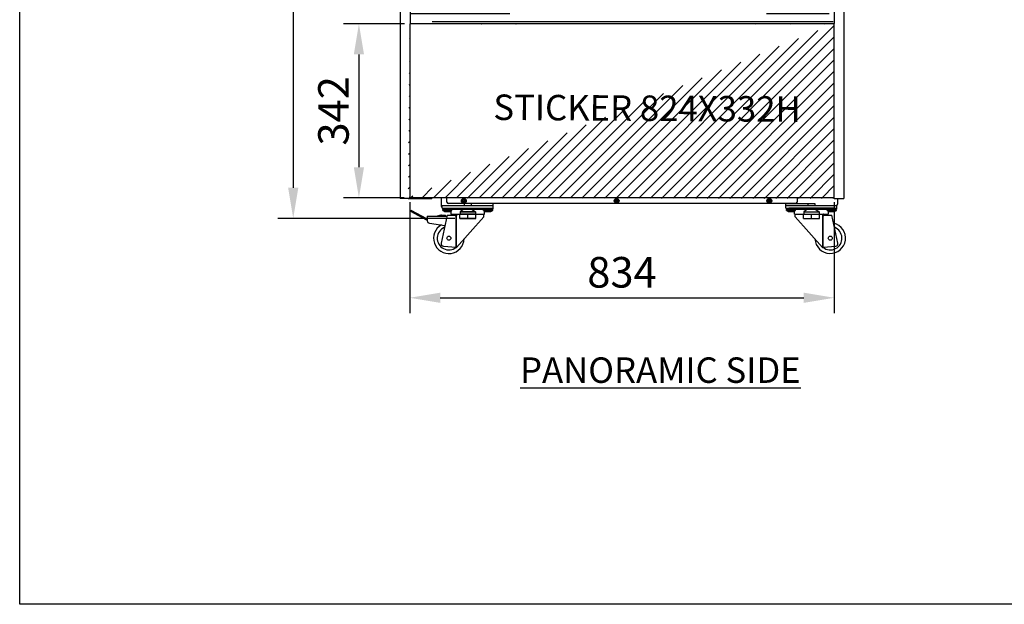
# Model space of a CAD drawing. Extents: x 36864 to 159026, y 5609 to 40281.
# Drawn here: x 155158 to 157092, y 36649 to 37797 of the extents above; entities that cross this region are included whole.
import ezdxf

# ---------------------------------------------------------------- set-up
doc = ezdxf.new("R2010")
doc.units = 0
doc.linetypes.add('CONTINUA', pattern=[0])
doc.layers.get('0').update_dxf_attribs({"linetype": 'CONTINUOUS'})
doc.layers.get('DEFPOINTS').update_dxf_attribs({"linetype": 'CONTINUOUS'})
for name, color, linetype in [('50010800709_destra_29_BL391', 7, 'CONTINUOUS'), ('50010800709_destra_29_BL392', 7, 'CONTINUOUS'), ('50010800709_destra_29_BL393', 7, 'CONTINUOUS'), ('50010800709_destra_29_BL394', 7, 'CONTINUOUS'), ('50012700716_destra_29_BL408', 7, 'CONTINUOUS'), ('50012700716_destra_29_BL409', 7, 'CONTINUOUS'), ('50012700716_destra_29_BL410', 7, 'CONTINUOUS'), ('BANCO', 7, 'CONTINUA'), ('DISEGNO', 7, 'CONTINUOUS'), ('QUOTE', 4, 'CONTINUOUS'), ('TESTI', 7, 'CONTINUOUS'), ('W8700028_destra_29_BL395', 7, 'CONTINUOUS'), ('W8700028_destra_29_BL396', 7, 'CONTINUOUS'), ('W8700028_destra_29_BL397', 7, 'CONTINUOUS'), ('W8700028_destra_29_BL398', 7, 'CONTINUOUS'), ('W9211945_destra_29_BL389', 7, 'CONTINUOUS'), ('W9211945_destra_29_BL390', 7, 'CONTINUOUS')]:
    doc.layers.add(name, color=color, linetype=linetype)
doc.styles.add('ROMAND', font='romand.shx', dxfattribs={"width": 0.7})
doc.styles.get("Standard").update_dxf_attribs({"font": 'romand.shx', "width": 0.7})
doc.dimstyles.new('20', dxfattribs={"dimscale": 20, "dimtxt": 3, "dimasz": 3, "dimexe": 1.5, "dimexo": 0.5, "dimgap": 1, "dimtad": 1, "dimdec": 0, "dimdsep": 46, "dimtxsty": 'Standard', "dimcen": 2, "dimclrd": 256, "dimclre": 256, "dimclrt": 7, "dimadec": 0, "dimazin": 2, "dimtfac": 1, "dimtdec": 0, "dimtofl": 0, "dimtmove": 0, "dimatfit": 3, "dimfxl": 0, "dimtolj": 1, "dimarcsym": 0})

# ---------------------------------------------------------------- blocks, each defined once
blk = doc.blocks.new('50010800709_DESTRA_29_BL391', base_point=(105.7, -2188.3))
at = {"layer": '50010800709_destra_29_BL391', "color": 7, "linetype": 'Continuous'}
for p, q in [((99.9, -2188.2), (99.9, -2190.3)), ((99.9, -2190.3), (100.7, -2191)), ((110.7, -2191), (100.7, -2191)), ((102.7, -2186.6), (102.7, -2185.6)), ((102.8, -2188.2), (102.8, -2190.3)), ((108.6, -2188.2), (108.6, -2190.3)), ((108.7, -2186.6), (108.7, -2185.6)), ((111.5, -2190.3), (110.7, -2191)), ((111.5, -2188.2), (111.5, -2190.3))]:
    blk.add_line(p, q, dxfattribs=at)
for points, knots in [([(101.4, -2191), (101.4, -2191), (101.3, -2191), (101.2, -2191), (101.1, -2191), (101, -2191), (100.8, -2190.9), (100.6, -2190.8), (100.5, -2190.7), (100.3, -2190.6), (100.1, -2190.4), (100, -2190.3), (99.9, -2190.3)], [0, 0, 0, 0, 0.056135, 0.112507, 0.16934, 0.226835, 0.344413, 0.466271, 0.592846, 0.724168, 0.860008, 1, 1, 1, 1]), ([(102.8, -2190.3), (102.8, -2190.3), (102.7, -2190.4), (102.5, -2190.6), (102.3, -2190.7), (102.1, -2190.8), (102, -2190.9), (101.8, -2191), (101.7, -2191), (101.6, -2191), (101.5, -2191), (101.4, -2191), (101.4, -2191)], [0, 0, 0, 0, 0.139992, 0.275832, 0.407154, 0.533729, 0.655587, 0.773165, 0.83066, 0.887493, 0.943865, 1, 1, 1, 1]), ([(105.7, -2191), (105.6, -2191), (105.3, -2191), (105, -2191), (104.6, -2190.9), (104.1, -2190.8), (103.6, -2190.6), (103.2, -2190.4), (102.9, -2190.3), (102.8, -2190.3)], [0, 0, 0, 0, 0.125001, 0.250004, 0.37501, 0.50002, 0.749962, 0.87498, 1, 1, 1, 1]), ([(108.6, -2190.3), (108.5, -2190.3), (108.3, -2190.4), (107.8, -2190.6), (107.3, -2190.8), (106.8, -2190.9), (106.5, -2191), (106.1, -2191), (105.8, -2191), (105.7, -2191)], [0, 0, 0, 0, 0.12502, 0.250038, 0.499981, 0.62499, 0.749996, 0.874999, 1, 1, 1, 1]), ([(110.1, -2191), (110, -2191), (110, -2191), (109.9, -2191), (109.8, -2191), (109.6, -2191), (109.5, -2190.9), (109.3, -2190.8), (109.1, -2190.7), (108.9, -2190.6), (108.8, -2190.4), (108.7, -2190.3), (108.6, -2190.3)], [0, 0, 0, 0, 0.056135, 0.112507, 0.16934, 0.226835, 0.344413, 0.466271, 0.592846, 0.724168, 0.860008, 1, 1, 1, 1]), ([(111.5, -2190.3), (111.4, -2190.3), (111.3, -2190.4), (111.2, -2190.6), (111, -2190.7), (110.8, -2190.8), (110.6, -2190.9), (110.5, -2191), (110.3, -2191), (110.2, -2191), (110.1, -2191), (110.1, -2191), (110.1, -2191)], [0, 0, 0, 0, 0.139992, 0.275832, 0.407154, 0.533729, 0.655587, 0.773165, 0.83066, 0.887493, 0.943865, 1, 1, 1, 1])]:
    blk.add_open_spline(points, degree=3, knots=knots, dxfattribs=at)
blk = doc.blocks.new('50010800709_DESTRA_29_BL392', base_point=(25.7, -2188.3))
at = {"layer": '50010800709_destra_29_BL392', "color": 7, "linetype": 'Continuous'}
for p, q in [((19.9, -2188.2), (19.9, -2190.3)), ((19.9, -2190.3), (20.7, -2191)), ((30.7, -2191), (20.7, -2191)), ((22.7, -2186.6), (22.7, -2185.6)), ((22.8, -2188.2), (22.8, -2190.3)), ((28.6, -2188.2), (28.6, -2190.3)), ((28.7, -2186.6), (28.7, -2185.6)), ((31.5, -2190.3), (30.7, -2191)), ((31.5, -2188.2), (31.5, -2190.3))]:
    blk.add_line(p, q, dxfattribs=at)
for points, knots in [([(21.4, -2191), (21.4, -2191), (21.3, -2191), (21.2, -2191), (21.1, -2191), (21, -2191), (20.8, -2190.9), (20.6, -2190.8), (20.5, -2190.7), (20.3, -2190.6), (20.1, -2190.4), (20, -2190.3), (19.9, -2190.3)], [0, 0, 0, 0, 0.056135, 0.112507, 0.16934, 0.226835, 0.344413, 0.466271, 0.592846, 0.724168, 0.860008, 1, 1, 1, 1]), ([(22.8, -2190.3), (22.8, -2190.3), (22.7, -2190.4), (22.5, -2190.6), (22.3, -2190.7), (22.1, -2190.8), (22, -2190.9), (21.8, -2191), (21.7, -2191), (21.6, -2191), (21.5, -2191), (21.4, -2191), (21.4, -2191)], [0, 0, 0, 0, 0.139992, 0.275832, 0.407154, 0.533729, 0.655587, 0.773165, 0.83066, 0.887493, 0.943865, 1, 1, 1, 1]), ([(25.7, -2191), (25.6, -2191), (25.3, -2191), (25, -2191), (24.6, -2190.9), (24.1, -2190.8), (23.6, -2190.6), (23.2, -2190.4), (22.9, -2190.3), (22.8, -2190.3)], [0, 0, 0, 0, 0.125001, 0.250004, 0.37501, 0.50002, 0.749962, 0.87498, 1, 1, 1, 1]), ([(28.6, -2190.3), (28.5, -2190.3), (28.3, -2190.4), (27.8, -2190.6), (27.3, -2190.8), (26.8, -2190.9), (26.5, -2191), (26.1, -2191), (25.8, -2191), (25.7, -2191)], [0, 0, 0, 0, 0.12502, 0.250038, 0.499981, 0.62499, 0.749996, 0.874999, 1, 1, 1, 1]), ([(30.1, -2191), (30, -2191), (30, -2191), (29.9, -2191), (29.8, -2191), (29.6, -2191), (29.5, -2190.9), (29.3, -2190.8), (29.1, -2190.7), (28.9, -2190.6), (28.8, -2190.4), (28.7, -2190.3), (28.6, -2190.3)], [0, 0, 0, 0, 0.056135, 0.112507, 0.16934, 0.226835, 0.344413, 0.466271, 0.592846, 0.724168, 0.860008, 1, 1, 1, 1]), ([(31.5, -2190.3), (31.4, -2190.3), (31.3, -2190.4), (31.2, -2190.6), (31, -2190.7), (30.8, -2190.8), (30.6, -2190.9), (30.5, -2191), (30.3, -2191), (30.2, -2191), (30.1, -2191), (30.1, -2191), (30.1, -2191)], [0, 0, 0, 0, 0.139992, 0.275832, 0.407154, 0.533729, 0.655587, 0.773165, 0.83066, 0.887493, 0.943865, 1, 1, 1, 1])]:
    blk.add_open_spline(points, degree=3, knots=knots, dxfattribs=at)
blk = doc.blocks.new('50010800709_DESTRA_29_BL393', base_point=(-569.3, -2188.3))
at = {"layer": '50010800709_destra_29_BL393', "color": 7, "linetype": 'Continuous'}
for p, q in [((-575.1, -2188.2), (-575.1, -2190.3)), ((-575.1, -2190.3), (-574.3, -2191)), ((-564.3, -2191), (-574.3, -2191)), ((-572.3, -2186.6), (-572.3, -2185.6)), ((-572.2, -2188.2), (-572.2, -2190.3)), ((-566.4, -2188.2), (-566.4, -2190.3)), ((-566.3, -2186.6), (-566.3, -2185.6)), ((-563.5, -2190.3), (-564.3, -2191)), ((-563.5, -2188.2), (-563.5, -2190.3))]:
    blk.add_line(p, q, dxfattribs=at)
for points, knots in [([(-573.6, -2191), (-573.6, -2191), (-573.7, -2191), (-573.8, -2191), (-573.9, -2191), (-574, -2191), (-574.2, -2190.9), (-574.4, -2190.8), (-574.5, -2190.7), (-574.7, -2190.6), (-574.9, -2190.4), (-575, -2190.3), (-575.1, -2190.3)], [0, 0, 0, 0, 0.056135, 0.112507, 0.16934, 0.226835, 0.344413, 0.466271, 0.592846, 0.724168, 0.860008, 1, 1, 1, 1]), ([(-572.2, -2190.3), (-572.2, -2190.3), (-572.3, -2190.4), (-572.5, -2190.6), (-572.7, -2190.7), (-572.9, -2190.8), (-573, -2190.9), (-573.2, -2191), (-573.3, -2191), (-573.4, -2191), (-573.5, -2191), (-573.6, -2191), (-573.6, -2191)], [0, 0, 0, 0, 0.139992, 0.275832, 0.407154, 0.533729, 0.655587, 0.773165, 0.83066, 0.887493, 0.943865, 1, 1, 1, 1]), ([(-569.3, -2191), (-569.4, -2191), (-569.7, -2191), (-570, -2191), (-570.4, -2190.9), (-570.9, -2190.8), (-571.4, -2190.6), (-571.8, -2190.4), (-572.1, -2190.3), (-572.2, -2190.3)], [0, 0, 0, 0, 0.125001, 0.250004, 0.37501, 0.50002, 0.749962, 0.87498, 1, 1, 1, 1]), ([(-566.4, -2190.3), (-566.5, -2190.3), (-566.7, -2190.4), (-567.2, -2190.6), (-567.7, -2190.8), (-568.2, -2190.9), (-568.5, -2191), (-568.9, -2191), (-569.2, -2191), (-569.3, -2191)], [0, 0, 0, 0, 0.12502, 0.250038, 0.499981, 0.62499, 0.749996, 0.874999, 1, 1, 1, 1]), ([(-564.9, -2191), (-565, -2191), (-565, -2191), (-565.1, -2191), (-565.2, -2191), (-565.4, -2191), (-565.5, -2190.9), (-565.7, -2190.8), (-565.9, -2190.7), (-566.1, -2190.6), (-566.2, -2190.4), (-566.3, -2190.3), (-566.4, -2190.3)], [0, 0, 0, 0, 0.056135, 0.112507, 0.16934, 0.226835, 0.344413, 0.466271, 0.592846, 0.724168, 0.860008, 1, 1, 1, 1]), ([(-563.5, -2190.3), (-563.6, -2190.3), (-563.7, -2190.4), (-563.8, -2190.6), (-564, -2190.7), (-564.2, -2190.8), (-564.4, -2190.9), (-564.5, -2191), (-564.7, -2191), (-564.8, -2191), (-564.9, -2191), (-564.9, -2191), (-564.9, -2191)], [0, 0, 0, 0, 0.139992, 0.275832, 0.407154, 0.533729, 0.655587, 0.773165, 0.83066, 0.887493, 0.943865, 1, 1, 1, 1])]:
    blk.add_open_spline(points, degree=3, knots=knots, dxfattribs=at)
blk = doc.blocks.new('50010800709_DESTRA_29_BL394', base_point=(-649.3, -2188.3))
at = {"layer": '50010800709_destra_29_BL394', "color": 7, "linetype": 'Continuous'}
for p, q in [((-655.1, -2188.2), (-655.1, -2190.3)), ((-655.1, -2190.3), (-654.3, -2191)), ((-644.3, -2191), (-654.3, -2191)), ((-652.3, -2186.6), (-652.3, -2185.6)), ((-652.2, -2188.2), (-652.2, -2190.3)), ((-646.4, -2188.2), (-646.4, -2190.3)), ((-646.3, -2186.6), (-646.3, -2185.6)), ((-643.5, -2190.3), (-644.3, -2191)), ((-643.5, -2188.2), (-643.5, -2190.3))]:
    blk.add_line(p, q, dxfattribs=at)
for points, knots in [([(-653.6, -2191), (-653.6, -2191), (-653.7, -2191), (-653.8, -2191), (-653.9, -2191), (-654, -2191), (-654.2, -2190.9), (-654.4, -2190.8), (-654.5, -2190.7), (-654.7, -2190.6), (-654.9, -2190.4), (-655, -2190.3), (-655.1, -2190.3)], [0, 0, 0, 0, 0.056135, 0.112507, 0.16934, 0.226835, 0.344413, 0.466271, 0.592846, 0.724168, 0.860008, 1, 1, 1, 1]), ([(-652.2, -2190.3), (-652.2, -2190.3), (-652.3, -2190.4), (-652.5, -2190.6), (-652.7, -2190.7), (-652.9, -2190.8), (-653, -2190.9), (-653.2, -2191), (-653.3, -2191), (-653.4, -2191), (-653.5, -2191), (-653.6, -2191), (-653.6, -2191)], [0, 0, 0, 0, 0.139992, 0.275832, 0.407154, 0.533729, 0.655587, 0.773165, 0.83066, 0.887493, 0.943865, 1, 1, 1, 1]), ([(-649.3, -2191), (-649.4, -2191), (-649.7, -2191), (-650, -2191), (-650.4, -2190.9), (-650.9, -2190.8), (-651.4, -2190.6), (-651.8, -2190.4), (-652.1, -2190.3), (-652.2, -2190.3)], [0, 0, 0, 0, 0.125001, 0.250004, 0.37501, 0.50002, 0.749962, 0.87498, 1, 1, 1, 1]), ([(-646.4, -2190.3), (-646.5, -2190.3), (-646.7, -2190.4), (-647.2, -2190.6), (-647.7, -2190.8), (-648.2, -2190.9), (-648.5, -2191), (-648.9, -2191), (-649.2, -2191), (-649.3, -2191)], [0, 0, 0, 0, 0.12502, 0.250038, 0.499981, 0.62499, 0.749996, 0.874999, 1, 1, 1, 1]), ([(-644.9, -2191), (-645, -2191), (-645, -2191), (-645.1, -2191), (-645.2, -2191), (-645.4, -2191), (-645.5, -2190.9), (-645.7, -2190.8), (-645.9, -2190.7), (-646.1, -2190.6), (-646.2, -2190.4), (-646.3, -2190.3), (-646.4, -2190.3)], [0, 0, 0, 0, 0.056135, 0.112507, 0.16934, 0.226835, 0.344413, 0.466271, 0.592846, 0.724168, 0.860008, 1, 1, 1, 1]), ([(-643.5, -2190.3), (-643.6, -2190.3), (-643.7, -2190.4), (-643.8, -2190.6), (-644, -2190.7), (-644.2, -2190.8), (-644.4, -2190.9), (-644.5, -2191), (-644.7, -2191), (-644.8, -2191), (-644.9, -2191), (-644.9, -2191), (-644.9, -2191)], [0, 0, 0, 0, 0.139992, 0.275832, 0.407154, 0.533729, 0.655587, 0.773165, 0.83066, 0.887493, 0.943865, 1, 1, 1, 1])]:
    blk.add_open_spline(points, degree=3, knots=knots, dxfattribs=at)
blk = doc.blocks.new('W8700028_DESTRA_29_BL395', base_point=(-649.3, -2187.4))
at = {"layer": 'W8700028_destra_29_BL395', "color": 7, "linetype": 'Continuous'}
for p, q in [((-658.3, -2186.6), (-640.3, -2186.6)), ((-658.3, -2188.2), (-658.3, -2186.6)), ((-658.3, -2188.2), (-640.3, -2188.2)), ((-640.3, -2188.2), (-640.3, -2186.6))]:
    blk.add_line(p, q, dxfattribs=at)
blk = doc.blocks.new('W8700028_DESTRA_29_BL396', base_point=(-569.3, -2187.4))
at = {"layer": 'W8700028_destra_29_BL396', "color": 7, "linetype": 'Continuous'}
for p, q in [((-578.3, -2186.6), (-560.3, -2186.6)), ((-578.3, -2188.2), (-578.3, -2186.6)), ((-578.3, -2188.2), (-560.3, -2188.2)), ((-560.3, -2188.2), (-560.3, -2186.6))]:
    blk.add_line(p, q, dxfattribs=at)
blk = doc.blocks.new('W8700028_DESTRA_29_BL397', base_point=(25.7, -2187.4))
at = {"layer": 'W8700028_destra_29_BL397', "color": 7, "linetype": 'Continuous'}
for p, q in [((16.7, -2186.6), (34.7, -2186.6)), ((16.7, -2188.2), (16.7, -2186.6)), ((16.7, -2188.2), (34.7, -2188.2)), ((34.7, -2188.2), (34.7, -2186.6))]:
    blk.add_line(p, q, dxfattribs=at)
blk = doc.blocks.new('W8700028_DESTRA_29_BL398', base_point=(105.7, -2187.4))
at = {"layer": 'W8700028_destra_29_BL398', "color": 7, "linetype": 'Continuous'}
for p, q in [((96.7, -2186.6), (114.7, -2186.6)), ((96.7, -2188.2), (96.7, -2186.6)), ((96.7, -2188.2), (114.7, -2188.2)), ((114.7, -2188.2), (114.7, -2186.6))]:
    blk.add_line(p, q, dxfattribs=at)
blk = doc.blocks.new('50012700716_DESTRA_29_BL408', base_point=(-591.7, -2169.2))
at = {"layer": '50012700716_destra_29_BL408', "color": 7, "linetype": 'Continuous'}
for p, q in [((-592.2, -2168.7), (-593.9, -2168.7)), ((-593.9, -2168.7), (-593.9, -2169.7)), ((-593.9, -2169.7), (-592.2, -2169.7)), ((-592.2, -2167), (-592.2, -2168.7)), ((-591.7, -2167), (-592.2, -2167)), ((-592.2, -2169.7), (-592.2, -2171.5)), ((-592.2, -2171.5), (-591.7, -2171.5)), ((-591.2, -2167), (-591.7, -2167)), ((-591.7, -2171.5), (-591.2, -2171.5)), ((-591.2, -2168.7), (-591.2, -2167)), ((-589.4, -2168.7), (-591.2, -2168.7)), ((-591.2, -2169.7), (-589.4, -2169.7)), ((-591.2, -2171.5), (-591.2, -2169.7)), ((-589.4, -2169.7), (-589.4, -2168.7))]:
    blk.add_line(p, q, dxfattribs=at)
for radius in [4.75, 4.7]:
    blk.add_circle((-591.7, -2169.2), radius, dxfattribs=at)
for centre, start, end in [((-627.2, -2169.2), 359.1476, 0.8524), ((-591.7, -2133.7), 269.1476, 270.8524), ((-591.7, -2204.8), 89.1476, 90.8524), ((-556.1, -2169.2), 179.1476, 180.8524)]:
    blk.add_arc(centre, 33.6, start, end, dxfattribs=at)
blk = doc.blocks.new('50012700716_DESTRA_29_BL409', base_point=(-291.7, -2169.2))
at = {"layer": '50012700716_destra_29_BL409', "color": 7, "linetype": 'Continuous'}
for p, q in [((-292.2, -2168.7), (-293.9, -2168.7)), ((-293.9, -2168.7), (-293.9, -2169.7)), ((-293.9, -2169.7), (-292.2, -2169.7)), ((-292.2, -2167), (-292.2, -2168.7)), ((-291.7, -2167), (-292.2, -2167)), ((-292.2, -2169.7), (-292.2, -2171.5)), ((-292.2, -2171.5), (-291.7, -2171.5)), ((-291.2, -2167), (-291.7, -2167)), ((-291.7, -2171.5), (-291.2, -2171.5)), ((-291.2, -2168.7), (-291.2, -2167)), ((-289.4, -2168.7), (-291.2, -2168.7)), ((-291.2, -2169.7), (-289.4, -2169.7)), ((-291.2, -2171.5), (-291.2, -2169.7)), ((-289.4, -2169.7), (-289.4, -2168.7))]:
    blk.add_line(p, q, dxfattribs=at)
for radius in [4.75, 4.7]:
    blk.add_circle((-291.7, -2169.2), radius, dxfattribs=at)
for centre, start, end in [((-327.2, -2169.2), 359.1476, 0.8524), ((-291.7, -2133.7), 269.1476, 270.8524), ((-291.7, -2204.8), 89.1476, 90.8524), ((-256.1, -2169.2), 179.1476, 180.8524)]:
    blk.add_arc(centre, 33.6, start, end, dxfattribs=at)
blk = doc.blocks.new('50012700716_DESTRA_29_BL410', base_point=(8.3, -2169.2))
at = {"layer": '50012700716_destra_29_BL410', "color": 7, "linetype": 'Continuous'}
for p, q in [((7.8, -2168.7), (6.1, -2168.7)), ((6.1, -2168.7), (6.1, -2169.7)), ((6.1, -2169.7), (7.8, -2169.7)), ((7.8, -2167), (7.8, -2168.7)), ((8.3, -2167), (7.8, -2167)), ((7.8, -2169.7), (7.8, -2171.5)), ((7.8, -2171.5), (8.3, -2171.5)), ((8.8, -2167), (8.3, -2167)), ((8.3, -2171.5), (8.8, -2171.5)), ((8.8, -2168.7), (8.8, -2167)), ((10.6, -2168.7), (8.8, -2168.7)), ((8.8, -2169.7), (10.6, -2169.7)), ((8.8, -2171.5), (8.8, -2169.7)), ((10.6, -2169.7), (10.6, -2168.7))]:
    blk.add_line(p, q, dxfattribs=at)
for radius in [4.75, 4.7]:
    blk.add_circle((8.3, -2169.2), radius, dxfattribs=at)
for centre, start, end in [((-27.2, -2169.2), 359.1476, 0.8524), ((8.3, -2133.7), 269.1476, 270.8524), ((8.3, -2204.8), 89.1476, 90.8524), ((43.9, -2169.2), 179.1476, 180.8524)]:
    blk.add_arc(centre, 33.6, start, end, dxfattribs=at)
blk = doc.blocks.new('W9211945_DESTRA_29_BL389', base_point=(-609.3, -2189.2))
at = {"layer": 'W9211945_destra_29_BL389', "color": 7, "linetype": 'Continuous'}
for p, q in [((-616.3, -2174.7), (-616.3, -2178.6)), ((-602.3, -2174.7), (-602.3, -2178.6)), ((-624.9, -2195.1), (-593.7, -2195.1)), ((-624.9, -2203.6), (-624.9, -2195.1)), ((-624.9, -2203.6), (-593.7, -2203.6)), ((-594.3, -2191.1), (-624.3, -2191.1)), ((-609.3, -2203.6), (-609.3, -2195.1)), ((-593.7, -2203.6), (-593.7, -2195.1))]:
    blk.add_line(p, q, dxfattribs=at)
blk = doc.blocks.new('W9211945_DESTRA_29_BL390', base_point=(65.7, -2189.1))
at = {"layer": 'W9211945_destra_29_BL390', "color": 7, "linetype": 'Continuous'}
for p, q in [((58.7, -2174.6), (58.7, -2178.6)), ((72.7, -2174.6), (72.7, -2178.6)), ((50.1, -2195.1), (81.3, -2195.1)), ((50.1, -2203.6), (50.1, -2195.1)), ((50.1, -2203.6), (81.3, -2203.6)), ((50.7, -2191.1), (80.7, -2191.1)), ((65.7, -2203.6), (65.7, -2195.1)), ((81.3, -2203.6), (81.3, -2195.1))]:
    blk.add_line(p, q, dxfattribs=at)
blk = doc.blocks.new('A$C36E84CA4')
at = {"layer": 'DISEGNO', "color": 1, "linetype": 'Continuous'}
for p, q in [((8.6, 20), (8.6, 18.5)), ((22.6, 20), (22.6, 18.5)), ((0, 8.5), (31.2, 8.5)), ((0, 0), (0, 8.5)), ((8.6, 18.5), (0.6, 12.5)), ((0.6, 12.5), (30.6, 12.5)), ((0.6, 12.5), (0.6, 8.5)), ((15.6, 0), (15.6, 8.5)), ((22.6, 18.5), (30.6, 12.5)), ((30.6, 12.5), (30.6, 8.5)), ((31.2, 0), (31.2, 8.5)), ((0, 0), (31.2, 0))]:
    blk.add_line(p, q, dxfattribs=at)
blk = doc.blocks.new('*D100')
at = {"layer": 'DEFPOINTS', "color": 0}
for p in [(155906.3, 39460.9), (155695.2, 37407), (156022.3, 37407)]:
    blk.add_point(p, dxfattribs=at)
at = {"layer": 'QUOTE', "lineweight": -2}
for p, q in [((155896.3, 39460.9), (155665.2, 39460.9)), ((155695.2, 39400.9), (155695.2, 37467)), ((156012.3, 37407), (155665.2, 37407))]:
    blk.add_line(p, q, dxfattribs=at)
at = {"layer": 'QUOTE'}
for points in [[(155685.2, 39400.9), (155705.2, 39400.9), (155695.2, 39460.9)], [(155685.2, 37467), (155705.2, 37467), (155695.2, 37407)]]:
    blk.add_solid(points, dxfattribs=at)
at = {"layer": 'QUOTE', "color": 7, "insert": (155645.2, 38434), "char_height": 60, "attachment_point": 5, "rotation": 90}
blk.add_mtext('\\A1;2054', dxfattribs=at)
blk = doc.blocks.new('*D369')
at = {"layer": 'DEFPOINTS', "color": 0}
for p in [(155923.9, 37788.8), (155824.2, 37447.2), (155923.3, 37447.2)]:
    blk.add_point(p, dxfattribs=at)
at = {"layer": 'QUOTE', "lineweight": -2}
for p, q in [((155913.9, 37788.8), (155794.2, 37788.8)), ((155824.2, 37728.8), (155824.2, 37507.2)), ((155913.3, 37447.2), (155794.2, 37447.2))]:
    blk.add_line(p, q, dxfattribs=at)
at = {"layer": 'QUOTE'}
for points in [[(155814.2, 37728.8), (155834.2, 37728.8), (155824.2, 37788.8)], [(155814.2, 37507.2), (155834.2, 37507.2), (155824.2, 37447.2)]]:
    blk.add_solid(points, dxfattribs=at)
at = {"layer": 'QUOTE', "color": 7, "insert": (155774.2, 37618), "char_height": 60, "attachment_point": 5, "rotation": 90}
blk.add_mtext('\\A1;342', dxfattribs=at)
blk = doc.blocks.new('*D370')
at = {"layer": 'DEFPOINTS', "color": 0}
for p in [(155923.9, 37448.9), (156757.9, 37448.9), (156757.9, 37251.1)]:
    blk.add_point(p, dxfattribs=at)
at = {"layer": 'QUOTE', "lineweight": -2}
for p, q in [((155923.9, 37438.9), (155923.9, 37221.1)), ((156757.9, 37438.9), (156757.9, 37221.1)), ((155983.9, 37251.1), (156697.9, 37251.1))]:
    blk.add_line(p, q, dxfattribs=at)
at = {"layer": 'QUOTE'}
for points in [[(155983.9, 37261.1), (155983.9, 37241.1), (155923.9, 37251.1)], [(156697.9, 37261.1), (156697.9, 37241.1), (156757.9, 37251.1)]]:
    blk.add_solid(points, dxfattribs=at)
at = {"layer": 'QUOTE', "color": 7, "insert": (156340.9, 37301.1), "char_height": 60, "attachment_point": 5}
blk.add_mtext('\\A1;834', dxfattribs=at)

msp = doc.modelspace()

# ---------------------------------------------------------------- hatches: boundary and pattern name
h = msp.add_hatch()
h.set_pattern_fill('LINE', color=252, scale=5, style=0)
h.set_pattern_definition([(0, (35134.96, 201.39), (0, 15.875), [])])
edge = h.paths.add_edge_path()
edge.add_line((156541.5, 37853), (156541.5, 39323))
edge.add_line((155924.6, 39441.1), (155924.6, 37788.9))
edge.add_line((155924.6, 37803), (156711.5, 37803))
edge.add_line((156017.5, 37853), (156017.5, 39323))
edge.add_line((156757.9, 39461.6), (156757.9, 37789.7))
edge.add_line((156757.9, 39441.1), (155924.6, 39441.1))
edge.add_line((156757.9, 37788.8), (155923.9, 37788.8))
h = msp.add_hatch()
h.set_pattern_fill('LINE', color=2, scale=5, angle=45, style=0)
h.set_pattern_definition([(45, (11139.94, -428.59), (-11.2253202, 11.2253202), [])])
edge = h.paths.add_edge_path()
edge.add_line((155923.9, 37788.9), (155923.9, 37448.9))
edge.add_line((156757.9, 37788.8), (155923.9, 37788.8))
edge.add_arc((155920.9, 37448.9), 3, 270, 360)
edge.add_line((156757.9, 37447.2), (155923.3, 37447.2))
edge.add_line((156757.9, 37445.8), (156757.9, 37789.7))
h.paths.add_polyline_path([(156075.5, 37587.7), (156605.5, 37584.3), (156606, 37659.3), (156076, 37662.7)], flags=24)

# ---------------------------------------------------------------- linework, layer by layer
at = {"layer": 'BANCO'}
for p, q in [((155904.9, 39459.5), (155904.9, 37445.9)), ((156757.9, 39461.6), (156757.9, 37789.7)), ((156776.9, 37447.2), (156776.9, 39460.2)), ((155924.6, 39441.1), (155924.6, 37788.9)), ((155923.9, 37788.9), (155924.6, 37788.9)), ((155923.9, 37788.9), (155923.9, 37448.9)), ((156757.9, 37788.8), (155923.9, 37788.8)), ((156757.9, 37445.8), (156757.9, 37789.7)), ((155920.9, 37445.9), (155904.9, 37445.9)), ((155920.9, 37445.9), (155965.9, 37445.9)), ((156757.9, 37447.2), (155923.3, 37447.2)), ((155986.4, 37430), (155986.4, 37447.2)), ((155997, 37438.9), (155997, 37447.2)), ((156684.8, 37447.2), (156684.8, 37438.9)), ((156757.9, 37445.8), (156775.5, 37445.8)), ((156764.4, 37445.8), (156764.4, 37435)), ((155987.9, 37432), (156087.9, 37432)), ((155987.9, 37427), (155987.9, 37432)), ((155987.9, 37427), (156087.9, 37427)), ((156681.8, 37435.9), (156000, 37435.9)), ((156087.9, 37427), (156087.9, 37435.9)), ((156662.9, 37435.9), (156719.9, 37436)), ((156662.9, 37427), (156662.9, 37435.9)), ((156662.9, 37432), (156762.9, 37432)), ((156662.9, 37427), (156762.9, 37427)), ((156762.9, 37427), (156762.9, 37432))]:
    msp.add_line(p, q, dxfattribs=at)
at = {"layer": 'BANCO', "color": 7, "linetype": 'Continuous'}
for p, q in [((155926.3, 37422.8), (155925.3, 37421)), ((155925.3, 37421), (155956.6, 37404.2)), ((155926.3, 37422.8), (155956.6, 37406.6)), ((155988.4, 37427), (155988.4, 37425)), ((155988.4, 37425), (156087.4, 37425)), ((155993.4, 37427), (156082.4, 37427)), ((156004.6, 37425), (156004.6, 37424)), ((156004.6, 37422.4), (156004.6, 37415)), ((156071.1, 37424), (156071.1, 37425)), ((156071.1, 37415), (156071.1, 37422.4)), ((156087.4, 37427), (156087.4, 37425)), ((156663.4, 37427), (156663.4, 37425)), ((156663.4, 37425), (156762.4, 37425)), ((156757.4, 37427), (156668.4, 37427)), ((156668.4, 37427), (156757.4, 37427)), ((156679.6, 37424), (156679.6, 37425)), ((156679.6, 37415), (156679.6, 37422.4)), ((156746.1, 37425), (156746.1, 37424)), ((156746.1, 37422.4), (156746.1, 37415)), ((156762.4, 37427), (156762.4, 37425)), ((155958.4, 37411), (155997, 37411)), ((155958.4, 37411), (155958.4, 37402.4)), ((155985.3, 37413.1), (155977.8, 37411)), ((155997.5, 37413), (155985.7, 37358.5)), ((155986.6, 37413.3), (155994.4, 37413.3)), ((155994.4, 37411), (155994.4, 37413.3)), ((155997.5, 37413), (156011.9, 37413)), ((156004.6, 37415), (156022.3, 37415)), ((156014.7, 37412), (156014.7, 37350.1)), ((156016, 37350), (156016, 37412)), ((156069.6, 37410), (156016, 37350)), ((156022.3, 37415), (156071.1, 37415)), ((156069.6, 37410), (156069.6, 37415)), ((156679.6, 37415), (156697.3, 37415)), ((156681.1, 37410), (156681.1, 37415)), ((156734.7, 37350), (156681.1, 37410)), ((156697.3, 37415), (156746.1, 37415)), ((156734.7, 37412), (156734.7, 37350)), ((156736.1, 37350.1), (156736.1, 37412)), ((156738.9, 37413), (156753.3, 37413)), ((156765.1, 37358.5), (156753.3, 37413)), ((155962.7, 37397.4), (155993.2, 37393.2)), ((155990.1, 37352.5), (156015, 37350.1)), ((156015.9, 37350), (156016, 37350)), ((156734.7, 37350), (156734.8, 37350)), ((156735.7, 37350.1), (156760.7, 37352.5))]:
    msp.add_line(p, q, dxfattribs=at)
at = {"layer": 'BANCO', "color": 3, "linetype": 'Continuous'}
msp.add_line((155935.1, 37418.1), (155934.1, 37416.2), dxfattribs=at)
at = {"layer": 'BANCO'}
for centre in [(156030.3, 37441.4), (156330.3, 37441.4), (156630.3, 37441.4)]:
    msp.add_circle(centre, 2.5, dxfattribs=at)
at = {"layer": 'BANCO', "color": 7, "linetype": 'Continuous'}
for centre in [(156000.9, 37368), (156749.9, 37368)]:
    msp.add_circle(centre, 4, dxfattribs=at)
at = {"layer": 'BANCO'}
for centre, radius, start, end in [((155920.9, 37448.9), 3, 270, 0), ((155965.9, 37448.9), 3, 270, 325.4521), ((156000, 37438.9), 3, 180, 270), ((156681.8, 37438.9), 3, 270, 0), ((156775.5, 37447.2), 1.4, 270, 0), ((155989.4, 37430), 3, 180, 240), ((156761.4, 37435), 3, 270, 0)]:
    msp.add_arc(centre, radius, start, end, dxfattribs=at)
at = {"layer": 'BANCO', "color": 7, "linetype": 'Continuous'}
for centre, radius, start, end in [((155959, 37411), 5, 241.8644, 263.161), ((155959, 37408.6), 5, 241.8644, 263.161), ((155963.4, 37402.4), 5, 180, 262.0304), ((155986.6, 37408.3), 5, 90, 105.44), ((156004.1, 37415), 2, 270, 0), ((156746.6, 37415), 2, 180, 270), ((156000.9, 37368), 30, 119.4758, 357.2753), ((156000.9, 37368), 23, 111.7527, 308.6028), ((156749.9, 37368), 30, 182.7236, 76.8553), ((156749.9, 37368), 23, 231.3978, 68.2505), ((155990.5, 37357.5), 5, 167.7749, 264.4725), ((156015.9, 37360), 10, 264.4725, 270), ((156734.8, 37360), 10, 270, 275.5275), ((156760.2, 37357.5), 5, 275.5275, 12.2251)]:
    msp.add_arc(centre, radius, start, end, dxfattribs=at)
at = {"layer": 'BANCO'}
msp.add_open_spline([(156775.3, 37445.8), (156775.3, 37445.8), (156775.3, 37445.8), (156775.3, 37445.8)], degree=3, dxfattribs=at)
at = {"layer": 'BANCO', "color": 7, "linetype": 'Continuous'}
for points, knots in [([(156011.9, 37413), (156012, 37413), (156012.3, 37413), (156012.7, 37413), (156013.2, 37412.9), (156013.5, 37412.8), (156013.8, 37412.7), (156014, 37412.7), (156014.2, 37412.6), (156014.3, 37412.5), (156014.5, 37412.4), (156014.6, 37412.3), (156014.6, 37412.2), (156014.6, 37412.1), (156014.7, 37412.1), (156014.7, 37412)], [0, 0, 0, 0, 0.141058, 0.283311, 0.424868, 0.563344, 0.630455, 0.695397, 0.757508, 0.815864, 0.869603, 0.917856, 0.96069, 0.980603, 1, 1, 1, 1]), ([(156013.4, 37415), (156013.5, 37415), (156013.8, 37415), (156014.3, 37414.8), (156014.7, 37414.6), (156015.1, 37414.3), (156015.5, 37413.8), (156015.8, 37413.3), (156016, 37412.7), (156016, 37412.3), (156016, 37412)], [0, 0, 0, 0, 0.099447, 0.204026, 0.315485, 0.434996, 0.563408, 0.701183, 0.847718, 1, 1, 1, 1]), ([(156737.3, 37415), (156737.2, 37415), (156736.9, 37415), (156736.5, 37414.8), (156736, 37414.6), (156735.6, 37414.3), (156735.3, 37413.8), (156735, 37413.3), (156734.8, 37412.7), (156734.7, 37412.3), (156734.7, 37412)], [0, 0, 0, 0, 0.099448, 0.204029, 0.315489, 0.435002, 0.563415, 0.701189, 0.847722, 1, 1, 1, 1]), ([(156736.1, 37412), (156736.1, 37412.1), (156736.1, 37412.1), (156736.1, 37412.2), (156736.1, 37412.2), (156736.2, 37412.3), (156736.3, 37412.4), (156736.4, 37412.5), (156736.6, 37412.6), (156736.7, 37412.7), (156736.9, 37412.7), (156737.2, 37412.8), (156737.6, 37412.9), (156738, 37413), (156738.4, 37413), (156738.7, 37413), (156738.9, 37413)], [0, 0, 0, 0, 0.019394, 0.039306, 0.060163, 0.082246, 0.130493, 0.184226, 0.242576, 0.30468, 0.369615, 0.436718, 0.575179, 0.716721, 0.858958, 1, 1, 1, 1])]:
    msp.add_open_spline(points, degree=3, knots=knots, dxfattribs=at)
at = {"layer": 'QUOTE'}
msp.add_lwpolyline([(155158, 40073.5), (159025.5, 40073.5), (159025.5, 36649.4), (155158, 36649.4)], close=True, dxfattribs=at)

# ---------------------------------------------------------------- block references
at = {"layer": 'BANCO'}
for name, p in [('50012700716_DESTRA_29_BL408', (156030.3, 37441.4)), ('50012700716_DESTRA_29_BL409', (156330.3, 37441.4)), ('50012700716_DESTRA_29_BL410', (156630.3, 37441.4)), ('W8700028_DESTRA_29_BL395', (155997.9, 37423.2)), ('50010800709_DESTRA_29_BL394', (155997.9, 37422.3)), ('W9211945_DESTRA_29_BL389', (156037.9, 37421.5)), ('A$C36E84CA4', (156022.3, 37407)), ('W8700028_DESTRA_29_BL396', (156077.9, 37423.2)), ('50010800709_DESTRA_29_BL393', (156077.9, 37422.3)), ('W8700028_DESTRA_29_BL397', (156672.9, 37423.2)), ('50010800709_DESTRA_29_BL392', (156672.9, 37422.3)), ('W9211945_DESTRA_29_BL390', (156712.9, 37421.5)), ('A$C36E84CA4', (156697.3, 37407)), ('W8700028_DESTRA_29_BL398', (156752.9, 37423.2)), ('50010800709_DESTRA_29_BL391', (156752.9, 37422.3))]:
    msp.add_blockref(name, p, dxfattribs=at)

# ---------------------------------------------------------------- texts
at = {"layer": 'DISEGNO', "insert": (156140.6, 37134), "char_height": 50, "width": 867.547, "attachment_point": 1, "style": 'ROMAND'}
msp.add_mtext('{\\LPANORAMIC SIDE}', dxfattribs=at)
at = {"layer": 'TESTI', "insert": (156088.4, 37650.1), "char_height": 50, "attachment_point": 1, "rotation": 359.6312, "style": 'ROMAND'}
msp.add_mtext_dynamic_manual_height_columns('STICKER 824X332H', width=939.7, gutter_width=1, heights=[0], dxfattribs=at)

# ---------------------------------------------------------------- dimensions: what is measured, and where the dimension line sits
at = {"layer": 'QUOTE'}
dim = msp.add_linear_dim(base=(155695.2, 37407), p1=(155906.3, 39460.9), p2=(156022.3, 37407), angle=90, dimstyle='20', override={"dimtxt": 3}, dxfattribs=at)
dim.commit()
dim.dimension.update_dxf_attribs({"geometry": '*D100', "text_midpoint": (155645.2, 38434)})
dim = msp.add_linear_dim(base=(155824.2, 37447.2), p1=(155923.9, 37788.8), p2=(155923.3, 37447.2), angle=90, dimstyle='20', dxfattribs=at)
dim.commit()
dim.dimension.update_dxf_attribs({"geometry": '*D369', "text_midpoint": (155774.2, 37618)})
dim = msp.add_linear_dim(base=(156757.9, 37251.1), p1=(155923.9, 37448.9), p2=(156757.9, 37448.9), dimstyle='20', dxfattribs=at)
dim.commit()
dim.dimension.update_dxf_attribs({"geometry": '*D370', "text_midpoint": (156340.9, 37251.1), "dimtype": 160})

doc.saveas('drawing.dxf')
